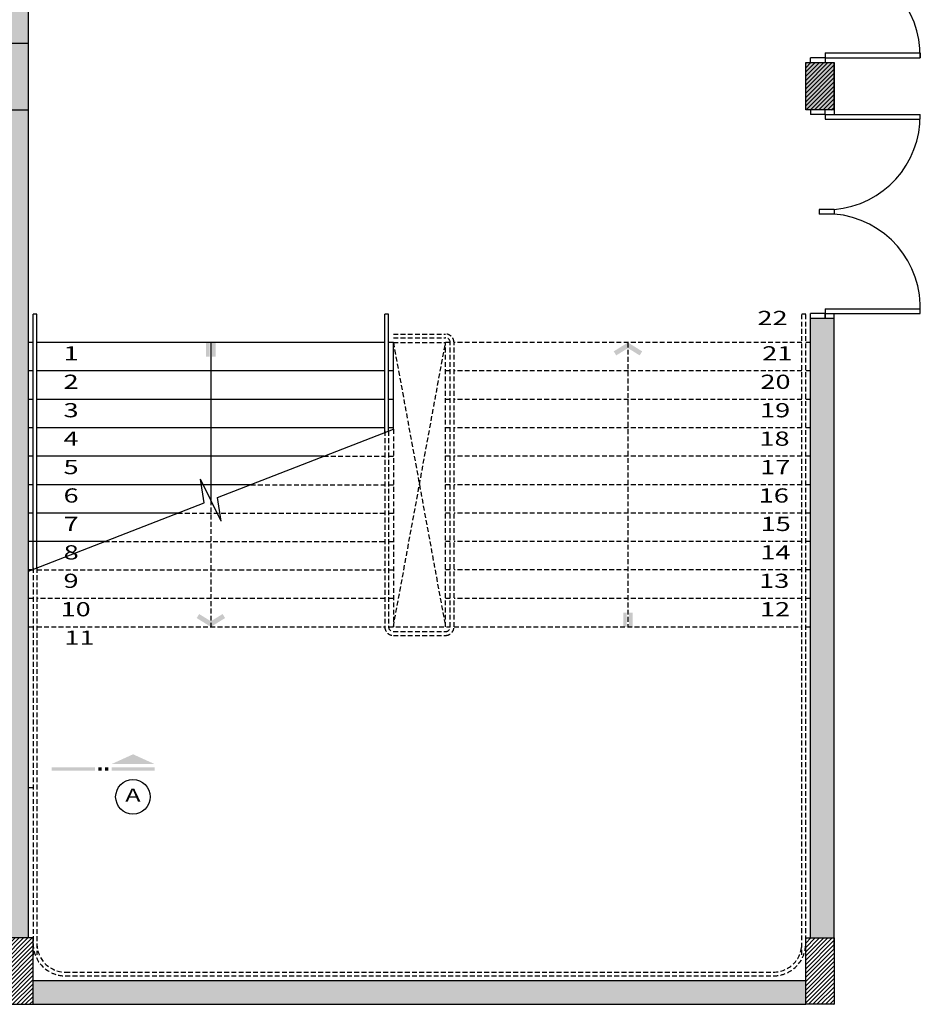
# Model space of a CAD drawing. Units: millimetres. Extents: x 35906 to 153674, y -3189 to 60019.
# Drawn here: x 47073 to 48023, y 6388 to 7427 of the extents above; entities that cross this region are included whole.
import ezdxf
from ezdxf.enums import TextEntityAlignment as Align

# ---------------------------------------------------------------- set-up
doc = ezdxf.new("R2010")
doc.units = ezdxf.units.MM
doc.header["$LTSCALE"] = 0.8
doc.linetypes.add('DASHED2', pattern=[9.525, 6.35, -3.175])
for name, color, linetype in [('CINZA252', 252, 'Continuous'), ('EQUIP_I', 13, 'Continuous'), ('ESPEC', 2, 'Continuous'), ('ESQUADRIA', 2, 'Continuous'), ('PAREDE', 6, 'Continuous'), ('PENA02', 2, 'Continuous'), ('PROJEÇÃO', 30, 'DASHED2'), ('REG120-160', 4, 'Continuous')]:
    doc.layers.add(name, color=color, linetype=linetype)
doc.styles.add('REGUA160', font='cityb___.ttf', dxfattribs={"width": 1.4})
doc.styles.add('REGUA60', font='technic_.ttf', dxfattribs={"width": 0.8})

# ---------------------------------------------------------------- blocks, each defined once
blk = doc.blocks.new('INDDIRI')
at = {"color": 4, "linetype": 'ByBlock'}
for points in [[(0, 1), (0, 0.25), (3, 1), (3, 0.25)], [(0, -0.25), (0, -1), (3, -0.25), (3, -1)]]:
    blk.add_solid(points, dxfattribs=at)
blk = doc.blocks.new('INDDIRF')
at = {"color": 4, "linetype": 'ByBlock'}
for points in [[(0, 0), (1.86, 3), (1.18, 0), (2.71, 2.47)], [(0, 0), (1.86, -3), (1.18, 0), (2.71, -2.47)]]:
    blk.add_solid(points, dxfattribs=at)
blk = doc.blocks.new('INDINTRR')
at = {"color": 0}
for p, q in [((-1.5, 0), (-0.43, 4.92)), ((0.43, -4.92), (-0.43, 4.92)), ((0.43, -4.92), (1.5, 0))]:
    blk.add_line(p, q, dxfattribs=at)
blk = doc.blocks.new('CORTE3')
at = {"color": 4}
blk.add_solid([(-6.5, 2), (6.5, 2), (0, 4.95)], dxfattribs=at)
at = {"color": 4, "linetype": 'ByBlock'}
for points in [[(-6.5, 0), (-6.5, 1), (6.5, 0), (6.5, 1)], [(7.5, 0), (7.5, 1), (8.5, 0), (8.5, 1)], [(9.5, 0), (9.5, 1), (10.5, 0), (10.5, 1)], [(11.5, 0), (11.5, 1), (24.5, 0), (24.5, 1)]]:
    blk.add_solid(points, dxfattribs=at)

msp = doc.modelspace()

# ---------------------------------------------------------------- hatches: boundary and pattern name
h = msp.add_hatch(color=252)
h.dxf.hatch_style = 1
h.paths.add_polyline_path([(47082.144, 7402.176), (47052.144, 7402.176), (47052.144, 7332.176), (47082.144, 7332.176)])
h.paths.add_polyline_path([(47082.144, 7642.176), (47052.144, 7642.176), (47052.144, 7402.176), (47082.144, 7402.176), (47082.144, 7471.452), (47267.144, 7471.452), (47267.144, 7676.452), (47292.144, 7676.452), (47292.144, 7692.176), (47082.144, 7692.176), (47082.144, 7676.452), (47252.144, 7676.452), (47252.144, 7486.452), (47082.144, 7486.452)])
h = msp.add_hatch(color=252)
h.dxf.hatch_style = 1
h.paths.add_polyline_path([(47082.144, 7332.176), (47057.144, 7332.176), (47057.144, 6458.176), (47082.144, 6458.176)])
h = msp.add_hatch(color=252)
h.dxf.hatch_style = 1
h.paths.add_polyline_path([(47932.144, 7112.02), (47907.144, 7112.02), (47907.144, 6458.176), (47932.144, 6458.176)])
h = msp.add_hatch(color=252)
h.dxf.hatch_style = 1
h.paths.add_polyline_path([(47902.144, 6413.176), (47087.144, 6413.176), (47087.144, 6388.176), (47902.144, 6388.176)])
at = {"layer": 'CINZA252'}
h = msp.add_hatch(dxfattribs=at)
h.set_pattern_fill('ANSI31', color=256, style=0)
h.set_pattern_definition([(45, (-45621.7848, -100493.4043), (-2.24506403, 2.24506403), [])])
h.paths.add_polyline_path([(47902.144, 7332.02), (47932.144, 7332.02), (47932.144, 7382.02), (47902.144, 7382.02)])
msp.add_hatch(color=256, dxfattribs=at).paths.add_polyline_path([(47902.144, 7332.02), (47932.144, 7332.02), (47932.144, 7382.02), (47902.144, 7382.02)])
h = msp.add_hatch(dxfattribs=at)
h.set_pattern_fill('ANSI31', color=256, style=0)
h.set_pattern_definition([(45, (-22253.1047, -93332.9783), (-2.24506403, 2.24506403), [])])
h.paths.add_polyline_path([(47932.144, 6458.176), (47902.144, 6458.176), (47902.144, 6452.176), (47902.144, 6388.176), (47932.144, 6388.176)])
h.paths.add_polyline_path([(47087.144, 6458.176), (47057.144, 6458.176), (47057.144, 6388.176), (47087.144, 6388.176)])

# ---------------------------------------------------------------- linework, layer by layer
at = {"layer": 'EQUIP_I'}
for p, q in [((47091.144, 7116.452), (47087.144, 7116.452)), ((47087.144, 6847.028), (47087.144, 7116.452)), ((47091.144, 7116.452), (47087.144, 7116.452)), ((47087.144, 6847.028), (47087.144, 7116.452)), ((47091.144, 6848.586), (47091.144, 7116.452)), ((47091.144, 6848.586), (47091.144, 7116.452))]:
    msp.add_line(p, q, dxfattribs=at)
at = {"layer": 'ESPEC'}
for p, q in [((47281.632, 6922.802), (47467.144, 6995.08)), ((47281.632, 6922.802), (47467.144, 6995.08)), ((47082.144, 6845.08), (47267.655, 6917.357)), ((47082.144, 6845.08), (47267.655, 6917.357))]:
    msp.add_line(p, q, dxfattribs=at)
at = {"layer": 'ESQUADRIA'}
for p, q in [((47922.868, 7387.02), (47907.144, 7387.02)), ((47907.144, 7382.02), (47907.144, 7387.02)), ((47922.868, 7387.02), (47907.144, 7387.02)), ((47907.144, 7382.02), (47907.144, 7387.02)), ((47922.868, 7387.02), (47922.868, 7382.02)), ((47922.868, 7387.02), (47922.868, 7382.02)), ((48022.868, 7392.02), (48022.868, 7387.02)), ((47907.144, 7332.02), (47907.144, 7327.02)), ((47907.144, 7332.02), (47907.144, 7327.02)), ((47922.868, 7327.02), (47907.144, 7327.02)), ((47922.868, 7327.02), (47907.144, 7327.02)), ((47922.868, 7327.02), (47922.868, 7332.02)), ((47922.868, 7327.02), (47922.868, 7332.02)), ((47932.144, 7332.02), (47932.144, 7327.02)), ((47932.144, 7332.02), (47932.144, 7327.02)), ((48022.868, 7322.02), (48022.868, 7327.02)), ((47932.144, 7227.02), (47916.42, 7227.02)), ((47916.42, 7227.02), (47916.42, 7222.02)), ((47932.144, 7222.02), (47916.42, 7222.02)), ((47932.144, 7227.02), (47932.144, 7222.02)), ((47922.868, 7117.02), (47907.144, 7117.02)), ((47907.144, 7112.02), (47907.144, 7117.02)), ((47922.868, 7112.02), (47922.868, 7117.02)), ((47922.868, 7117.02), (47922.868, 7112.02)), ((47932.144, 7112.02), (47932.144, 7117.02))]:
    msp.add_line(p, q, dxfattribs=at)
at = {"layer": 'ESQUADRIA', "color": 1}
for p, q in [((47922.868, 7392.02), (47922.868, 7387.02)), ((47922.868, 7392.02), (48022.868, 7392.02)), ((47922.868, 7392.02), (47922.868, 7387.02)), ((47922.868, 7387.02), (48022.868, 7387.02)), ((47922.868, 7327.02), (47922.868, 7322.02)), ((47922.868, 7327.02), (48022.868, 7327.02)), ((47922.868, 7327.02), (47922.868, 7322.02)), ((47922.868, 7322.02), (48022.868, 7322.02)), ((47922.868, 7122.02), (47922.868, 7117.02)), ((47922.868, 7122.02), (47922.868, 7117.02)), ((47922.868, 7122.02), (48022.868, 7122.02)), ((47922.868, 7117.02), (48022.868, 7117.02))]:
    msp.add_line(p, q, dxfattribs=at)
at = {"layer": 'ESQUADRIA'}
for centre, radius, start, end in [((47921.678, 7388.856), 101.206, 358.960487, 84.064547), ((47924.396, 7325.203), 98.489, 274.512158, 1.05653), ((47924.1, 7123.374), 98.973, 356.318625, 85.338072)]:
    msp.add_arc(centre, radius, start, end, dxfattribs=at)
at = {"layer": 'PAREDE'}
for p, q in [((47082.144, 7402.176), (47082.144, 7471.452)), ((47082.144, 7402.176), (47082.144, 7471.452)), ((47082.144, 6458.176), (47082.144, 7377.176)), ((47082.144, 6458.176), (47082.144, 7377.176)), ((47902.144, 7332.02), (47902.144, 7382.02)), ((47902.144, 7382.02), (47932.144, 7382.02)), ((47902.144, 7332.02), (47902.144, 7382.02)), ((47902.144, 7382.02), (47932.144, 7382.02)), ((47932.144, 7382.02), (47932.144, 7332.02)), ((47932.144, 7332.02), (47932.144, 7382.02)), ((47932.144, 7382.02), (47932.144, 7332.02)), ((47932.144, 7332.02), (47932.144, 7382.02)), ((47932.144, 7332.02), (47902.144, 7332.02)), ((47932.144, 7332.02), (47902.144, 7332.02)), ((47907.144, 6458.176), (47907.144, 7112.02)), ((47907.144, 7112.02), (47932.144, 7112.02)), ((47932.144, 6446.452), (47932.144, 7112.02)), ((47087.144, 6413.176), (47471.752, 6413.176)), ((47087.144, 6413.176), (47902.144, 6413.176)), ((47087.144, 6388.176), (47471.752, 6388.176)), ((47087.144, 6388.176), (47902.144, 6388.176))]:
    msp.add_line(p, q, dxfattribs=at)
for points in [[(47052.144, 7332.176), (47082.144, 7332.176), (47082.144, 7402.176), (47052.144, 7402.176), (47052.144, 7332.176)], [(47052.144, 7332.176), (47082.144, 7332.176), (47082.144, 7402.176), (47052.144, 7402.176), (47052.144, 7332.176)], [(47057.144, 6388.176), (47087.144, 6388.176), (47087.144, 6458.176), (47057.144, 6458.176), (47057.144, 6388.176)], [(47057.144, 6388.176), (47087.144, 6388.176), (47087.144, 6458.176), (47057.144, 6458.176), (47057.144, 6388.176)], [(47932.144, 6388.176), (47902.144, 6388.176), (47902.144, 6458.176), (47932.144, 6458.176), (47932.144, 6388.176)]]:
    msp.add_lwpolyline(points, dxfattribs=at)
at = {"layer": 'PENA02'}
for p, q in [((47458.144, 6991.573), (47458.144, 7116.452)), ((47462.144, 7116.452), (47458.144, 7116.452)), ((47462.144, 6993.132), (47462.144, 7116.452)), ((47087.144, 7086.452), (47082.144, 7086.452)), ((47087.144, 7086.452), (47082.144, 7086.452)), ((47458.144, 7086.452), (47091.144, 7086.452)), ((47458.144, 7086.452), (47091.144, 7086.452)), ((47274.644, 7086.452), (47274.644, 6920.08)), ((47274.644, 7086.452), (47274.644, 6920.08)), ((47467.144, 7086.452), (47462.144, 7086.452)), ((47467.144, 6995.08), (47467.144, 7086.452)), ((47087.144, 7056.452), (47082.144, 7056.452)), ((47087.144, 7056.452), (47082.144, 7056.452)), ((47458.144, 7056.452), (47091.144, 7056.452)), ((47458.144, 7056.452), (47091.144, 7056.452)), ((47467.144, 7056.452), (47462.144, 7056.452)), ((47087.144, 7026.452), (47082.144, 7026.452)), ((47087.144, 7026.452), (47082.144, 7026.452)), ((47458.144, 7026.452), (47091.144, 7026.452)), ((47458.144, 7026.452), (47091.144, 7026.452)), ((47467.144, 7026.452), (47462.144, 7026.452)), ((47087.144, 6996.452), (47082.144, 6996.452)), ((47087.144, 6996.452), (47082.144, 6996.452)), ((47458.144, 6996.452), (47091.144, 6996.452)), ((47458.144, 6996.452), (47091.144, 6996.452)), ((47467.144, 6996.452), (47462.144, 6996.452)), ((47087.144, 6966.452), (47082.144, 6966.452)), ((47087.144, 6966.452), (47082.144, 6966.452)), ((47393.666, 6966.452), (47091.144, 6966.452)), ((47393.666, 6966.452), (47091.144, 6966.452)), ((47087.144, 6936.452), (47082.144, 6936.452)), ((47087.144, 6936.452), (47082.144, 6936.452)), ((47316.666, 6936.452), (47091.144, 6936.452)), ((47316.666, 6936.452), (47091.144, 6936.452)), ((47087.144, 6906.452), (47082.144, 6906.452)), ((47087.144, 6906.452), (47082.144, 6906.452)), ((47239.666, 6906.452), (47091.144, 6906.452)), ((47239.666, 6906.452), (47091.144, 6906.452)), ((47162.666, 6876.452), (47082.144, 6876.452)), ((47162.666, 6876.452), (47082.144, 6876.452)), ((47085.666, 6846.452), (47082.144, 6846.452))]:
    msp.add_line(p, q, dxfattribs=at)
at = {"layer": 'PROJEÇÃO'}
for p, q in [((47902.144, 7116.452), (47898.144, 7116.452)), ((47898.144, 6440.452), (47898.144, 7116.452)), ((47902.144, 6440.452), (47902.144, 7116.452)), ((47467.144, 7095.452), (47522.144, 7095.452)), ((47467.144, 7091.452), (47522.144, 7091.452)), ((47467.144, 7086.452), (47522.144, 7086.452)), ((47467.144, 7086.452), (47522.144, 6786.452)), ((47467.144, 6786.452), (47522.144, 7086.452)), ((47522.144, 6786.452), (47522.144, 7086.452)), ((47527.144, 7086.452), (47522.144, 7086.452)), ((47527.144, 6786.452), (47527.144, 7086.452)), ((47531.144, 6786.452), (47531.144, 7086.452)), ((47898.144, 7086.452), (47531.144, 7086.452)), ((47714.644, 7086.452), (47714.644, 6786.452)), ((47907.144, 7086.452), (47902.144, 7086.452)), ((47527.144, 7056.452), (47522.144, 7056.452)), ((47898.144, 7056.452), (47531.144, 7056.452)), ((47907.144, 7056.452), (47902.144, 7056.452)), ((47527.144, 7026.452), (47522.144, 7026.452)), ((47898.144, 7026.452), (47531.144, 7026.452)), ((47907.144, 7026.452), (47902.144, 7026.452)), ((47458.144, 6993.132), (47458.144, 6786.452)), ((47462.144, 6993.132), (47462.144, 6786.452)), ((47467.144, 6995.08), (47467.144, 6786.452)), ((47527.144, 6996.452), (47522.144, 6996.452)), ((47898.144, 6996.452), (47531.144, 6996.452)), ((47907.144, 6996.452), (47902.144, 6996.452)), ((47393.666, 6966.452), (47458.144, 6966.452)), ((47393.666, 6966.452), (47458.144, 6966.452)), ((47462.144, 6966.452), (47467.144, 6966.452)), ((47527.144, 6966.452), (47522.144, 6966.452)), ((47898.144, 6966.452), (47531.144, 6966.452)), ((47907.144, 6966.452), (47902.144, 6966.452)), ((47316.666, 6936.452), (47458.144, 6936.452)), ((47316.666, 6936.452), (47458.144, 6936.452)), ((47462.144, 6936.452), (47467.144, 6936.452)), ((47527.144, 6936.452), (47522.144, 6936.452)), ((47898.144, 6936.452), (47531.144, 6936.452)), ((47907.144, 6936.452), (47902.144, 6936.452)), ((47274.644, 6920.08), (47274.644, 6786.452)), ((47274.644, 6920.08), (47274.644, 6786.452)), ((47239.666, 6906.452), (47458.144, 6906.452)), ((47239.666, 6906.452), (47458.144, 6906.452)), ((47462.144, 6906.452), (47467.144, 6906.452)), ((47527.144, 6906.452), (47522.144, 6906.452)), ((47898.144, 6906.452), (47531.144, 6906.452)), ((47907.144, 6906.452), (47902.144, 6906.452)), ((47162.666, 6876.452), (47458.144, 6876.452)), ((47162.666, 6876.452), (47458.144, 6876.452)), ((47162.666, 6876.452), (47458.144, 6876.452)), ((47462.144, 6876.452), (47467.144, 6876.452)), ((47527.144, 6876.452), (47522.144, 6876.452)), ((47898.144, 6876.452), (47531.144, 6876.452)), ((47907.144, 6876.452), (47902.144, 6876.452)), ((47087.144, 6848.586), (47087.144, 6440.452)), ((47087.144, 6848.586), (47087.144, 6440.452)), ((47091.144, 6848.586), (47091.144, 6440.452)), ((47091.144, 6848.586), (47091.144, 6440.452)), ((47085.666, 6846.452), (47087.144, 6846.452)), ((47085.666, 6846.452), (47087.144, 6846.452)), ((47091.144, 6846.452), (47458.144, 6846.452)), ((47091.144, 6846.452), (47458.144, 6846.452)), ((47091.144, 6846.452), (47458.144, 6846.452)), ((47462.144, 6846.452), (47467.144, 6846.452)), ((47527.144, 6846.452), (47522.144, 6846.452)), ((47898.144, 6846.452), (47531.144, 6846.452)), ((47907.144, 6846.452), (47902.144, 6846.452)), ((47087.144, 6816.452), (47082.144, 6816.452)), ((47087.144, 6816.452), (47082.144, 6816.452)), ((47458.144, 6816.452), (47091.144, 6816.452)), ((47458.144, 6816.452), (47091.144, 6816.452)), ((47458.144, 6816.452), (47091.144, 6816.452)), ((47467.144, 6816.452), (47462.144, 6816.452)), ((47527.144, 6816.452), (47522.144, 6816.452)), ((47898.144, 6816.452), (47531.144, 6816.452)), ((47907.144, 6816.452), (47902.144, 6816.452)), ((47082.144, 6786.452), (47087.144, 6786.452)), ((47082.144, 6786.452), (47087.144, 6786.452)), ((47091.144, 6786.452), (47458.144, 6786.452)), ((47091.144, 6786.452), (47458.144, 6786.452)), ((47091.144, 6786.452), (47458.144, 6786.452)), ((47462.144, 6786.452), (47527.144, 6786.452)), ((47531.144, 6786.452), (47898.144, 6786.452)), ((47902.144, 6786.452), (47907.144, 6786.452)), ((47467.144, 6781.452), (47522.144, 6781.452)), ((47467.144, 6777.452), (47522.144, 6777.452)), ((47087.144, 6616.452), (47082.144, 6616.452)), ((47121.144, 6422.176), (47868.144, 6422.176)), ((47121.144, 6418.176), (47868.144, 6418.176))]:
    msp.add_line(p, q, dxfattribs=at)
for centre, radius, start, end in [((47522.144, 7086.452), 9, 0, 90), ((47522.144, 7086.452), 5, 0, 90), ((47467.144, 6786.452), 9, 180, 270), ((47467.144, 6786.452), 5, 180, 270), ((47522.144, 6786.452), 5, 270, 0), ((47522.144, 6786.452), 9, 270, 0), ((47121.144, 6452.176), 34, 180, 270), ((47121.144, 6452.176), 30, 180, 270), ((47868.144, 6452.176), 30, 270, 0), ((47868.144, 6452.176), 34, 270, 0)]:
    msp.add_arc(centre, radius, start, end, dxfattribs=at)
at = {"layer": 'REG120-160'}
msp.add_circle((47192.379, 6607.075), 18.2, dxfattribs=at)

# ---------------------------------------------------------------- block references
at = {"layer": 'ESPEC', "yscale": 5, "zscale": 5}
for name, p, xscale, rotation in [('INDDIRI', (47274.644, 7086.452), 5, 270), ('INDDIRI', (47274.644, 7086.452), 5, 270), ('INDDIRF', (47714.644, 7086.452), 5, 270), ('INDINTRR', (47274.644, 6920.08), 4.999999999995122, 21.28640511366716), ('INDINTRR', (47274.644, 6920.08), 4.999999999995122, 21.28640511366716), ('INDDIRF', (47274.644, 6786.452), 5, 90), ('INDDIRF', (47274.644, 6786.452), 5, 90), ('INDDIRI', (47714.644, 6786.452), 5, 90)]:
    msp.add_blockref(name, p, dxfattribs=dict(at, xscale=xscale, rotation=rotation))
at = {"layer": 'ESPEC', "xscale": -3.5, "yscale": 3.5, "zscale": 3.5}
msp.add_blockref('CORTE3', (47192.565, 6634.661), dxfattribs=at)

# ---------------------------------------------------------------- texts
at = {"layer": 'EQUIP_I', "style": 'REGUA60', "width": 1.4}
for s, p in [('22', (47851.246, 7104.873)), ('1', (47119.196, 7067.567)), ('1', (47119.196, 7067.567)), ('21', (47856.236, 7067.567)), ('2', (47119.196, 7037.567)), ('2', (47119.196, 7037.567)), ('20', (47854.372, 7037.567)), ('3', (47119.196, 7007.567)), ('3', (47119.196, 7007.567)), ('19', (47853.973, 7007.567)), ('4', (47119.196, 6977.567)), ('4', (47119.196, 6977.567)), ('18', (47853.359, 6977.567)), ('5', (47119.196, 6947.567)), ('5', (47119.196, 6947.567)), ('17', (47854.096, 6947.567)), ('6', (47119.196, 6917.567)), ('6', (47119.196, 6917.567)), ('16', (47852.591, 6917.567)), ('7', (47119.196, 6887.567)), ('7', (47119.196, 6887.567)), ('15', (47854.617, 6887.567)), ('8', (47119.282, 6857.567)), ('8', (47119.282, 6857.567)), ('14', (47854.347, 6857.567)), ('9', (47119.196, 6827.567)), ('9', (47119.196, 6827.567)), ('13', (47853.082, 6827.567)), ('10', (47116.053, 6797.567)), ('10', (47116.053, 6797.567)), ('12', (47853.889, 6797.567)), ('11', (47120.139, 6767.567)), ('11', (47120.139, 6767.567))]:
    msp.add_text(s, height=15, dxfattribs=at).set_placement(p)
at = {"layer": 'REG120-160', "style": 'REGUA160', "width": 1.4}
msp.add_text('A', height=14, dxfattribs=at).set_placement((47192.379, 6607.075), align=Align.MIDDLE)

doc.saveas('drawing.dxf')
